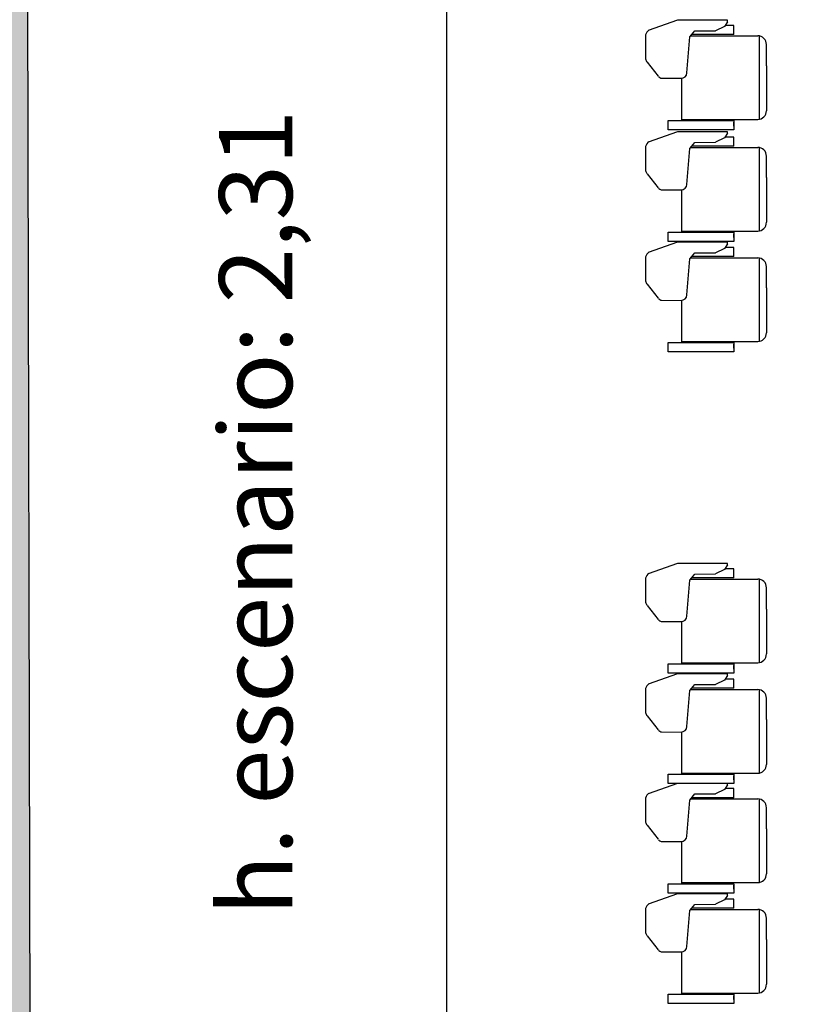
# Model space of a CAD drawing. Extents: x -1156.1 to -1121.1, y -853.7 to -838.3.
# Drawn here: x -1137.3 to -1133, y -848.1 to -842.7 of the extents above; entities that cross this region are included whole.
import ezdxf

# ---------------------------------------------------------------- set-up
doc = ezdxf.new("R2010")
doc.units = 0
doc.header["$MEASUREMENT"] = 0
for name, color, linetype in [('ARQUITECTURA', 3, 'CONTINUOUS'), ('MOBILIARIO', 30, 'CONTINUOUS'), ('TEXTOS', 7, 'CONTINUOUS')]:
    doc.layers.add(name, color=color, linetype=linetype)
doc.styles.add('SS', font='sanss___.ttf')

msp = doc.modelspace()

# ---------------------------------------------------------------- hatches: boundary and pattern name
at = {"layer": 'ARQUITECTURA'}
msp.add_hatch(color=256, dxfattribs=at).paths.add_polyline_path([(-1124.6227, -840.8117), (-1124.599, -850.591), (-1125.249, -850.5937), (-1125.2496, -850.3537), (-1125.5996, -850.3551), (-1125.5994, -850.4351), (-1127.5494, -850.443), (-1127.549, -850.603), (-1127.6716, -850.6035), (-1127.6712, -850.706), (-1124.3213, -850.6842), (-1124.3217, -850.5899), (-1124.499, -850.5906), (-1124.5227, -840.8113), (-1123.23, -840.806), (-1123.23, -840.1232), (-1152.1524, -840.2695), (-1152.0828, -852.1349), (-1151.4949, -852.1349), (-1151.4954, -850.8019), (-1147.3237, -850.7835), (-1147.3241, -850.6835), (-1151.4888, -850.7005), (-1151.5125, -840.9211), (-1137.3926, -840.8637), (-1137.3689, -850.643), (-1140.6713, -850.6564), (-1140.6726, -850.3165), (-1141.0226, -850.3179), (-1141.0213, -850.6579), (-1145.7013, -850.6769), (-1145.7009, -850.7769), (-1129.2913, -850.7112), (-1129.2917, -850.6101), (-1129.649, -850.6116), (-1129.6498, -850.2616), (-1129.9998, -850.263), (-1129.999, -850.613), (-1137.2689, -850.6426), (-1137.2926, -840.8633)])

# ---------------------------------------------------------------- linework, layer by layer
msp.add_line((-1137.2926, -840.8633), (-1137.2689, -850.6426), dxfattribs=at)
at = {"layer": 'MOBILIARIO'}
for p, q in [((-1134.9926, -840.8633), (-1134.9926, -850.6426)), ((-1133.8865, -842.8079), (-1133.7261, -842.7511)), ((-1133.7261, -842.7511), (-1133.4572, -842.7511)), ((-1133.4719, -842.7867), (-1133.521, -842.8103)), ((-1133.4539, -842.7613), (-1133.4719, -842.7867)), ((-1133.4206, -842.7816), (-1133.4683, -842.7816)), ((-1133.4539, -842.7544), (-1133.4572, -842.7511)), ((-1133.4539, -842.7613), (-1133.4539, -842.7544)), ((-1133.4206, -842.8316), (-1133.4206, -842.7816)), ((-1133.9032, -842.8318), (-1133.9031, -842.9656)), ((-1133.6767, -843.0414), (-1133.6609, -842.844)), ((-1133.6609, -842.844), (-1133.6333, -842.8109)), ((-1133.6561, -842.8382), (-1133.2891, -842.8382)), ((-1133.4206, -842.8316), (-1133.6506, -842.8316)), ((-1133.6333, -842.8109), (-1133.521, -842.8103)), ((-1133.2811, -842.8389), (-1133.2811, -843.2956)), ((-1133.2411, -843.0022), (-1133.2411, -842.8862)), ((-1133.8951, -842.9823), (-1133.8335, -843.0592)), ((-1133.2411, -843.0022), (-1133.2411, -843.2482)), ((-1133.8173, -843.0706), (-1133.7087, -843.0709)), ((-1133.7043, -843.3021), (-1133.7043, -843.0709)), ((-1133.7801, -843.3536), (-1133.7801, -843.3021)), ((-1133.7801, -843.3021), (-1133.4206, -843.3021)), ((-1133.7043, -843.2962), (-1133.2891, -843.2962)), ((-1133.4206, -843.3021), (-1133.4206, -843.3536)), ((-1133.4206, -843.3322), (-1133.4206, -843.3109)), ((-1133.8865, -843.4187), (-1133.7261, -843.3618)), ((-1133.4206, -843.3536), (-1133.7801, -843.3536)), ((-1133.7261, -843.3618), (-1133.4572, -843.3618)), ((-1133.4539, -843.372), (-1133.4719, -843.3975)), ((-1133.4206, -843.3924), (-1133.4683, -843.3924)), ((-1133.4539, -843.3651), (-1133.4572, -843.3618)), ((-1133.4539, -843.372), (-1133.4539, -843.3651)), ((-1133.4206, -843.4424), (-1133.4206, -843.3924)), ((-1133.9032, -843.4425), (-1133.9031, -843.5763)), ((-1133.6609, -843.4548), (-1133.6333, -843.4217)), ((-1133.6561, -843.449), (-1133.2891, -843.449)), ((-1133.4206, -843.4424), (-1133.6506, -843.4424)), ((-1133.6333, -843.4217), (-1133.521, -843.421)), ((-1133.4719, -843.3975), (-1133.521, -843.421)), ((-1133.2811, -843.4496), (-1133.2811, -843.9063)), ((-1133.6767, -843.6522), (-1133.6609, -843.4548)), ((-1133.2411, -843.613), (-1133.2411, -843.497)), ((-1133.8951, -843.593), (-1133.8335, -843.67)), ((-1133.2411, -843.613), (-1133.2411, -843.859)), ((-1133.8173, -843.6814), (-1133.7087, -843.6816)), ((-1133.7043, -843.9128), (-1133.7043, -843.6816)), ((-1133.7801, -843.9643), (-1133.7801, -843.9128)), ((-1133.7801, -843.9128), (-1133.4206, -843.9128)), ((-1133.7043, -843.907), (-1133.2891, -843.907)), ((-1133.4206, -843.9128), (-1133.4206, -843.9643)), ((-1133.4206, -843.943), (-1133.4206, -843.9216)), ((-1133.8865, -844.0233), (-1133.7261, -843.9664)), ((-1133.4206, -843.9643), (-1133.7801, -843.9643)), ((-1133.7261, -843.9664), (-1133.4572, -843.9664)), ((-1133.4539, -843.9767), (-1133.4719, -844.0021)), ((-1133.4539, -843.9698), (-1133.4572, -843.9664)), ((-1133.4539, -843.9767), (-1133.4539, -843.9698)), ((-1133.6609, -844.0594), (-1133.6333, -844.0263)), ((-1133.6333, -844.0263), (-1133.521, -844.0257)), ((-1133.4719, -844.0021), (-1133.521, -844.0257)), ((-1133.4206, -843.997), (-1133.4683, -843.997)), ((-1133.4206, -844.047), (-1133.4206, -843.997)), ((-1133.9032, -844.0471), (-1133.9031, -844.181)), ((-1133.6767, -844.2568), (-1133.6609, -844.0594)), ((-1133.6561, -844.0536), (-1133.2891, -844.0536)), ((-1133.4206, -844.047), (-1133.6506, -844.047)), ((-1133.2811, -844.0543), (-1133.2811, -844.5109)), ((-1133.2411, -844.2176), (-1133.2411, -844.1016)), ((-1133.8951, -844.1976), (-1133.8335, -844.2746)), ((-1133.2411, -844.2176), (-1133.2411, -844.4636)), ((-1133.8173, -844.286), (-1133.7087, -844.2863)), ((-1133.7043, -844.5174), (-1133.7043, -844.2863)), ((-1133.7801, -844.569), (-1133.7801, -844.5174)), ((-1133.7801, -844.5174), (-1133.4206, -844.5174)), ((-1133.7043, -844.5116), (-1133.2891, -844.5116)), ((-1133.4206, -844.5174), (-1133.4206, -844.569)), ((-1133.4206, -844.5476), (-1133.4206, -844.5262)), ((-1133.4206, -844.569), (-1133.7801, -844.569)), ((-1133.8865, -845.7817), (-1133.7261, -845.7248)), ((-1133.7261, -845.7248), (-1133.4572, -845.7248)), ((-1133.4719, -845.7604), (-1133.521, -845.784)), ((-1133.4539, -845.735), (-1133.4719, -845.7604)), ((-1133.4206, -845.7553), (-1133.4683, -845.7553)), ((-1133.4539, -845.7281), (-1133.4572, -845.7248)), ((-1133.4539, -845.735), (-1133.4539, -845.7281)), ((-1133.4206, -845.8053), (-1133.4206, -845.7553)), ((-1133.9032, -845.8055), (-1133.9031, -845.9393)), ((-1133.6767, -846.0152), (-1133.6609, -845.8178)), ((-1133.6609, -845.8178), (-1133.6333, -845.7846)), ((-1133.6561, -845.8119), (-1133.2891, -845.8119)), ((-1133.4206, -845.8053), (-1133.6506, -845.8053)), ((-1133.6333, -845.7846), (-1133.521, -845.784)), ((-1133.2811, -845.8126), (-1133.2811, -846.2693)), ((-1133.2411, -845.9759), (-1133.2411, -845.8599)), ((-1133.8951, -845.956), (-1133.8335, -846.033)), ((-1133.2411, -845.9759), (-1133.2411, -846.2219)), ((-1133.8173, -846.0444), (-1133.7087, -846.0446)), ((-1133.7043, -846.2758), (-1133.7043, -846.0446)), ((-1133.7801, -846.3273), (-1133.7801, -846.2758)), ((-1133.7801, -846.2758), (-1133.4206, -846.2758)), ((-1133.7043, -846.2699), (-1133.2891, -846.2699)), ((-1133.4206, -846.2758), (-1133.4206, -846.3273)), ((-1133.4206, -846.3059), (-1133.4206, -846.2846)), ((-1133.8865, -846.3863), (-1133.7261, -846.3294)), ((-1133.4206, -846.3273), (-1133.7801, -846.3273)), ((-1133.7261, -846.3294), (-1133.4572, -846.3294)), ((-1133.4539, -846.3397), (-1133.4719, -846.3651)), ((-1133.4206, -846.36), (-1133.4683, -846.36)), ((-1133.4539, -846.3328), (-1133.4572, -846.3294)), ((-1133.4539, -846.3397), (-1133.4539, -846.3328)), ((-1133.4206, -846.41), (-1133.4206, -846.36)), ((-1133.9032, -846.4101), (-1133.9031, -846.544)), ((-1133.6609, -846.4224), (-1133.6333, -846.3893)), ((-1133.4206, -846.41), (-1133.6506, -846.41)), ((-1133.6333, -846.3893), (-1133.521, -846.3887)), ((-1133.4719, -846.3651), (-1133.521, -846.3887)), ((-1133.6767, -846.6198), (-1133.6609, -846.4224)), ((-1133.6561, -846.4166), (-1133.2891, -846.4166)), ((-1133.2811, -846.4173), (-1133.2811, -846.8739)), ((-1133.2411, -846.5806), (-1133.2411, -846.4646)), ((-1133.8951, -846.5606), (-1133.8335, -846.6376)), ((-1133.2411, -846.5806), (-1133.2411, -846.8266)), ((-1133.8173, -846.649), (-1133.7087, -846.6493)), ((-1133.7043, -846.8804), (-1133.7043, -846.6493)), ((-1133.7801, -846.9319), (-1133.7801, -846.8804)), ((-1133.7801, -846.8804), (-1133.4206, -846.8804)), ((-1133.7043, -846.8746), (-1133.2891, -846.8746)), ((-1133.4206, -846.8804), (-1133.4206, -846.9319)), ((-1133.4206, -846.9106), (-1133.4206, -846.8892)), ((-1133.8865, -846.9854), (-1133.7261, -846.9285)), ((-1133.4206, -846.9319), (-1133.7801, -846.9319)), ((-1133.7261, -846.9285), (-1133.4572, -846.9285)), ((-1133.4539, -846.9388), (-1133.4719, -846.9642)), ((-1133.4539, -846.9319), (-1133.4572, -846.9285)), ((-1133.4539, -846.9388), (-1133.4539, -846.9319)), ((-1133.6609, -847.0215), (-1133.6333, -846.9884)), ((-1133.6333, -846.9884), (-1133.521, -846.9878)), ((-1133.4719, -846.9642), (-1133.521, -846.9878)), ((-1133.4206, -846.9591), (-1133.4683, -846.9591)), ((-1133.4206, -847.0091), (-1133.4206, -846.9591)), ((-1133.9032, -847.0092), (-1133.9031, -847.1431)), ((-1133.6767, -847.2189), (-1133.6609, -847.0215)), ((-1133.6561, -847.0157), (-1133.2891, -847.0157)), ((-1133.4206, -847.0091), (-1133.6506, -847.0091)), ((-1133.2811, -847.0164), (-1133.2811, -847.473)), ((-1133.2411, -847.1797), (-1133.2411, -847.0637)), ((-1133.8951, -847.1597), (-1133.8335, -847.2367)), ((-1133.2411, -847.1797), (-1133.2411, -847.4257)), ((-1133.8173, -847.2481), (-1133.7087, -847.2484)), ((-1133.7043, -847.4795), (-1133.7043, -847.2484)), ((-1133.7801, -847.531), (-1133.7801, -847.4795)), ((-1133.7801, -847.4795), (-1133.4206, -847.4795)), ((-1133.7043, -847.4737), (-1133.2891, -847.4737)), ((-1133.4206, -847.4795), (-1133.4206, -847.531)), ((-1133.4206, -847.5097), (-1133.4206, -847.4883)), ((-1133.8865, -847.5901), (-1133.7261, -847.5332)), ((-1133.4206, -847.531), (-1133.7801, -847.531)), ((-1133.7261, -847.5332), (-1133.4572, -847.5332)), ((-1133.4539, -847.5434), (-1133.4719, -847.5688)), ((-1133.4539, -847.5365), (-1133.4572, -847.5332)), ((-1133.4539, -847.5434), (-1133.4539, -847.5365)), ((-1133.6609, -847.6262), (-1133.6333, -847.593)), ((-1133.6333, -847.593), (-1133.521, -847.5924)), ((-1133.4719, -847.5688), (-1133.521, -847.5924)), ((-1133.4206, -847.5637), (-1133.4683, -847.5637)), ((-1133.4206, -847.6137), (-1133.4206, -847.5637)), ((-1133.9032, -847.6139), (-1133.9031, -847.7477)), ((-1133.6767, -847.8236), (-1133.6609, -847.6262)), ((-1133.6561, -847.6203), (-1133.2891, -847.6203)), ((-1133.4206, -847.6137), (-1133.6506, -847.6137)), ((-1133.2811, -847.621), (-1133.2811, -848.0777)), ((-1133.2411, -847.7843), (-1133.2411, -847.6683)), ((-1133.8951, -847.7644), (-1133.8335, -847.8413)), ((-1133.2411, -847.7843), (-1133.2411, -848.0303)), ((-1133.8173, -847.8528), (-1133.7087, -847.853)), ((-1133.7043, -848.0842), (-1133.7043, -847.853)), ((-1133.7801, -848.1357), (-1133.7801, -848.0842)), ((-1133.7801, -848.0842), (-1133.4206, -848.0842)), ((-1133.7043, -848.0783), (-1133.2891, -848.0783)), ((-1133.4206, -848.0842), (-1133.4206, -848.1357)), ((-1133.4206, -848.1357), (-1133.7801, -848.1357)), ((-1133.4206, -848.1143), (-1133.4206, -848.093))]:
    msp.add_line(p, q, dxfattribs=at)
for centre, radius, start, end in [((-1133.8633, -842.8419), 0.0409, 121.9028, 167.7822), ((-1133.2891, -842.8862), 0.048, 0, 90), ((-1133.8735, -842.9617), 0.0298, 185.9852, 222.5659), ((-1133.8104, -843.0431), 0.0282, 215.3658, 258.9826), ((-1133.7086, -843.0389), 0.032, 269.8742, 355.426), ((-1133.2891, -843.2482), 0.048, 270, 0), ((-1133.8633, -843.4527), 0.0409, 121.9028, 167.7822), ((-1133.2891, -843.497), 0.048, 0, 90), ((-1133.8735, -843.5724), 0.0298, 185.9852, 222.5659), ((-1133.7086, -843.6496), 0.032, 269.8742, 355.426), ((-1133.8104, -843.6538), 0.0282, 215.3658, 258.9826), ((-1133.2891, -843.859), 0.048, 270, 0), ((-1133.8633, -844.0573), 0.0409, 121.9028, 167.7822), ((-1133.2891, -844.1016), 0.048, 0, 90), ((-1133.8735, -844.1771), 0.0298, 185.9852, 222.5659), ((-1133.7086, -844.2543), 0.032, 269.8742, 355.426), ((-1133.8104, -844.2584), 0.0282, 215.3658, 258.9826), ((-1133.2891, -844.4636), 0.048, 270, 0), ((-1133.8633, -845.8157), 0.0409, 121.9028, 167.7822), ((-1133.2891, -845.8599), 0.048, 0, 90), ((-1133.8735, -845.9354), 0.0298, 185.9852, 222.5659), ((-1133.8104, -846.0168), 0.0282, 215.3658, 258.9826), ((-1133.7086, -846.0126), 0.032, 269.8742, 355.426), ((-1133.2891, -846.2219), 0.048, 270, 0), ((-1133.8633, -846.4203), 0.0409, 121.9028, 167.7822), ((-1133.2891, -846.4646), 0.048, 0, 90), ((-1133.8735, -846.54), 0.0298, 185.9852, 222.5659), ((-1133.7086, -846.6173), 0.032, 269.8742, 355.426), ((-1133.8104, -846.6214), 0.0282, 215.3658, 258.9826), ((-1133.2891, -846.8266), 0.048, 270, 0), ((-1133.8633, -847.0194), 0.0409, 121.9028, 167.7822), ((-1133.2891, -847.0637), 0.048, 0, 90), ((-1133.8735, -847.1391), 0.0298, 185.9852, 222.5659), ((-1133.7086, -847.2164), 0.032, 269.8742, 355.426), ((-1133.8104, -847.2205), 0.0282, 215.3658, 258.9826), ((-1133.2891, -847.4257), 0.048, 270, 0), ((-1133.8633, -847.6241), 0.0409, 121.9028, 167.7822), ((-1133.2891, -847.6683), 0.048, 0, 90), ((-1133.8735, -847.7438), 0.0298, 185.9852, 222.5659), ((-1133.8104, -847.8252), 0.0282, 215.3658, 258.9826), ((-1133.7086, -847.821), 0.032, 269.8742, 355.426), ((-1133.2891, -848.0303), 0.048, 270, 0)]:
    msp.add_arc(centre, radius, start, end, dxfattribs=at)

# ---------------------------------------------------------------- texts
at = {"layer": 'TEXTOS', "style": 'SS'}
msp.add_text('h. escenario: 2,31', height=0.4, rotation=90, dxfattribs=at).set_placement((-1135.8385, -847.6531))

doc.saveas('drawing.dxf')
